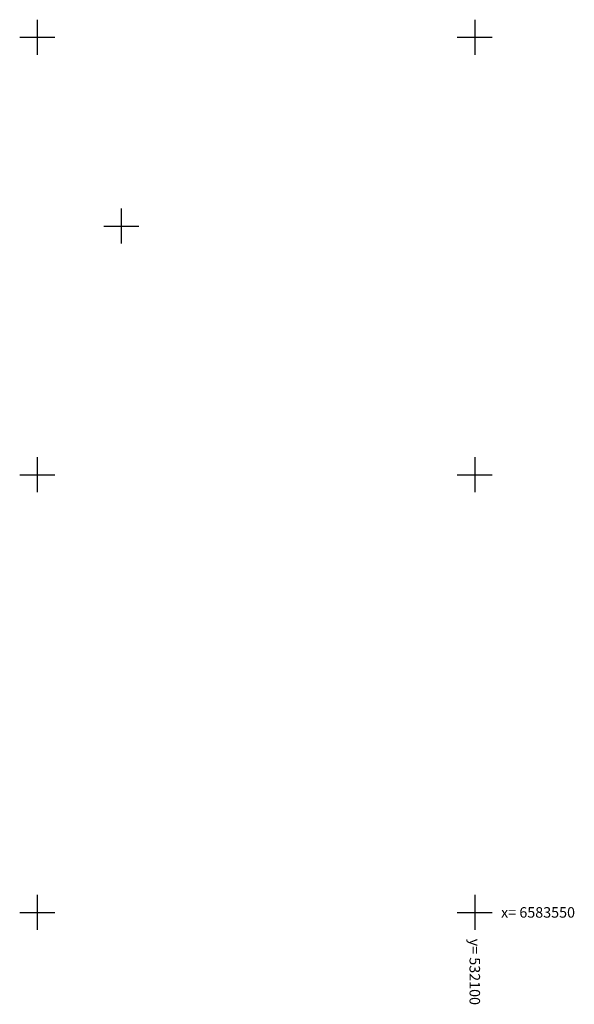
# Model space of a CAD drawing. Units: metres. Extents: x 527273 to 535633, y 6577618 to 6585657.
# Drawn here: x 532048 to 532111, y 6583540 to 6583652 of the extents above; entities that cross this region are included whole.
import ezdxf
from ezdxf.enums import TextEntityAlignment as Align

# ---------------------------------------------------------------- set-up
doc = ezdxf.new("R2010")
doc.units = ezdxf.units.M
doc.layers.add('vork', color=15, linetype='Continuous')
doc.styles.add('romans', font='romans')

# ---------------------------------------------------------------- blocks, each defined once
blk = doc.blocks.new('VKORIS')
at = {"color": 0, "linetype": 'Continuous'}
for p, q in [((0, 4), (0, -4)), ((-4, 0), (4, 0))]:
    blk.add_line(p, q, dxfattribs=at)

msp = doc.modelspace()

# ---------------------------------------------------------------- block references
at = {"layer": 'vork', "ltscale": 0.5, "xscale": 0.5, "yscale": 0.5, "zscale": 0.5}
for p in [(532050, 6583650), (532100, 6583650), (532059.61, 6583628.41), (532050, 6583600), (532100, 6583600), (532050, 6583550), (532100, 6583550)]:
    msp.add_blockref('VKORIS', p, dxfattribs=at)

# ---------------------------------------------------------------- texts
at = {"layer": 'vork', "ltscale": 0.5, "style": 'romans'}
msp.add_text('x= 6583550', height=1.2, dxfattribs=at).set_placement((532103, 6583550), align=Align.MIDDLE_LEFT)
msp.add_text('y= 532100', height=1.2, rotation=270, dxfattribs=at).set_placement((532100, 6583547), align=Align.MIDDLE_LEFT)

doc.saveas('drawing.dxf')
